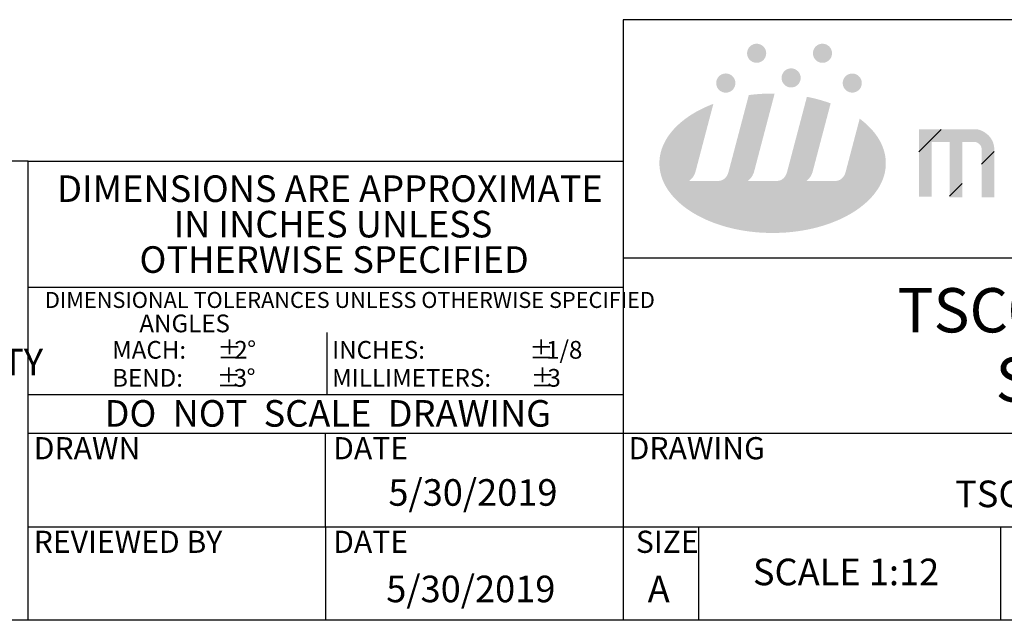
# Model space of a CAD drawing. Units: inches. Extents: x 0.5 to 10.5, y 0.5 to 7.9.
# Drawn here: x 6.4 to 8.7, y 0.5 to 1.9 of the extents above; entities that cross this region are included whole.
import ezdxf

# ---------------------------------------------------------------- set-up
doc = ezdxf.new("R2010")
doc.units = ezdxf.units.IN
doc.header["$MEASUREMENT"] = 0
for name, color, linetype in [('FORMAT', 7, 'Continuous'), ('LOGO_BLUE', 154, 'Continuous'), ('LOGO_GREEN', 134, 'Continuous')]:
    doc.layers.add(name, color=color, linetype=linetype)
doc.styles.add('SLDTEXTSTYLE0', font='TXT', dxfattribs={"width": 0.75})
doc.styles.add('SLDTEXTSTYLE1', font='TXT', dxfattribs={"width": 0.684783})

# ---------------------------------------------------------------- blocks, each defined once
blk = doc.blocks.new('SW_NOTE_0_1')
at = {"layer": 'FORMAT', "color": 0, "char_height": 0.0625, "attachment_point": 2, "style": 'SLDTEXTSTYLE0'}
for s, insert in [('THE INFORMATION CONTAINED IN', (0.6641, 0.0806)), ('THIS DRAWING IS THE SOLE PROPERTY', (0.668, -0.0028)), ('OF MIRATECH GROUP, LLC.  ANY', (0.657, -0.0861)), ('REPRODUCTION IN PART OR AS A', (0.6589, -0.1694)), ('WHOLE WITHOUT THE WRITTEN', (0.669, -0.2528)), ('PERMISSION OF MIRATECH', (0.6613, -0.3361)), ('GROUP, LLC IS PROHIBITED.', (0.6675, -0.4194))]:
    blk.add_mtext(s, dxfattribs=dict(at, insert=insert))
blk = doc.blocks.new('SW_NOTE_0_2')
at = {"layer": 'FORMAT', "color": 0, "char_height": 0.0625, "attachment_point": 2, "style": 'SLDTEXTSTYLE0'}
for s, insert in [('DIMENSIONS ARE APPROXIMATE', (0.625, 0.0806)), ('IN INCHES UNLESS', (0.632, -0.0028)), ('OTHERWISE SPECIFIED', (0.6348, -0.0861))]:
    blk.add_mtext(s, dxfattribs=dict(at, insert=insert))
blk = doc.blocks.new('SW_NOTE_0_3')
at = {"layer": 'FORMAT', "color": 0, "attachment_point": 1, "style": 'SLDTEXTSTYLE0'}
for s, insert, char_height in [('MACH:', (0, 0.0537), 0.04167), ('%%p', (0.2479, 0.0537), 0.04167), ('2', (0.2876, 0.0537), 0.0417), ('%%d', (0.3179, 0.0537), 0.04167)]:
    blk.add_mtext(s, dxfattribs=dict(at, insert=insert, char_height=char_height))
blk = doc.blocks.new('SW_NOTE_0_4')
at = {"layer": 'FORMAT', "color": 0, "attachment_point": 1, "style": 'SLDTEXTSTYLE0'}
for s, insert, char_height in [('BEND:', (0, 0.0537), 0.04167), ('%%p', (0.2465, 0.0537), 0.04167), ('3', (0.2862, 0.0537), 0.0417), ('%%d', (0.3165, 0.0537), 0.04167)]:
    blk.add_mtext(s, dxfattribs=dict(at, insert=insert, char_height=char_height))
blk = doc.blocks.new('SW_NOTE_0_5')
at = {"layer": 'FORMAT', "color": 0, "char_height": 0.04167, "attachment_point": 1, "style": 'SLDTEXTSTYLE0'}
for s, insert in [('INCHES:', (0, 0.0537)), ('%%p', (0.4639, 0.0537)), ('1/8', (0.5036, 0.0537))]:
    blk.add_mtext(s, dxfattribs=dict(at, insert=insert))
blk = doc.blocks.new('SW_NOTE_0_6')
at = {"layer": 'FORMAT', "color": 0, "attachment_point": 1, "style": 'SLDTEXTSTYLE0'}
for s, insert, char_height in [('MILLIMETERS:', (0, 0.0537), 0.041667), ('%%p', (0.4671, 0.0537), 0.04167), ('3', (0.5068, 0.0537), 0.0417)]:
    blk.add_mtext(s, dxfattribs=dict(at, insert=insert, char_height=char_height))

msp = doc.modelspace()

# ---------------------------------------------------------------- hatches: boundary and pattern name
at = {"layer": 'LOGO_BLUE'}
h = msp.add_hatch(color=256, dxfattribs=at)
edge = h.paths.add_edge_path(flags=0)
edge.add_spline(control_points=[(8.41847942, 1.57480619), (8.41847942, 1.61465449), (8.39536314, 1.65116126), (8.35696609, 1.67956422)], knot_values=[0, 0, 0, 0, 1, 1, 1, 1], weights=[1, 1, 1, 1], degree=3, periodic=0)
edge.add_line((8.35696609, 1.67956422), (8.32367889, 1.55346434))
edge.add_spline(control_points=[(8.32367889, 1.55346434), (8.31927637, 1.53976286), (8.31045303, 1.53327494), (8.29931259, 1.53327494)], knot_values=[0, 0, 0, 0, 1, 1, 1, 1], weights=[1, 1, 1, 1], degree=3, periodic=0)
edge.add_line((8.29931259, 1.53327494), (8.23191501, 1.53327494))
edge.add_spline(control_points=[(8.23191501, 1.53327494), (8.23956149, 1.54106777), (8.24081151, 1.54106777), (8.24589087, 1.55346434)], knot_values=[0, 0, 0, 0, 1, 1, 1, 1], weights=[1, 1, 1, 1], degree=3, periodic=0)
edge.add_line((8.24589087, 1.55346434), (8.28861727, 1.71559537))
edge.add_spline(control_points=[(8.28861727, 1.71559537), (8.27115963, 1.72199792), (8.25247026, 1.72722363), (8.23277478, 1.73107126)], knot_values=[0, 0, 0, 0, 1, 1, 1, 1], weights=[1, 1, 1, 1], degree=3, periodic=0)
edge.add_line((8.23277478, 1.73107126), (8.18586538, 1.55346434))
edge.add_spline(control_points=[(8.18586538, 1.55346434), (8.18145676, 1.53976286), (8.17262123, 1.53327494), (8.16148688, 1.53327494)], knot_values=[0, 0, 0, 0, 1, 1, 1, 1], weights=[1, 1, 1, 1], degree=3, periodic=0)
edge.add_line((8.16148688, 1.53327494), (8.0940893, 1.53327494))
edge.add_spline(control_points=[(8.0940893, 1.53327494), (8.10169919, 1.54106777), (8.10302239, 1.54106777), (8.10805907, 1.55346434)], knot_values=[0, 0, 0, 0, 1, 1, 1, 1], weights=[1, 1, 1, 1], degree=3, periodic=0)
edge.add_line((8.10805907, 1.55346434), (8.15651727, 1.73742504))
edge.add_spline(control_points=[(8.15651727, 1.73742504), (8.15651727, 1.73786407), (8.15660264, 1.73826042), (8.15663313, 1.73868116)], knot_values=[0, 0, 0, 0, 1, 1, 1, 1], weights=[1, 1, 1, 1], degree=3, periodic=0)
edge.add_spline(control_points=[(8.15663313, 1.73868116), (8.15510262, 1.73869336), (8.15361479, 1.73874824), (8.15207207, 1.73874824)], knot_values=[0, 0, 0, 0, 1, 1, 1, 1], weights=[1, 1, 1, 1], degree=3, periodic=0)
edge.add_spline(control_points=[(8.15207207, 1.73874824), (8.13279733, 1.73874824), (8.11407747, 1.73746163), (8.09599787, 1.73509573)], knot_values=[0, 0, 0, 0, 1, 1, 1, 1], weights=[1, 1, 1, 1], degree=3, periodic=0)
edge.add_line((8.09599787, 1.73509573), (8.04804577, 1.55346434))
edge.add_spline(control_points=[(8.04804577, 1.55346434), (8.04364934, 1.53976286), (8.03478942, 1.53327494), (8.02364898, 1.53327494)], knot_values=[0, 0, 0, 0, 1, 1, 1, 1], weights=[1, 1, 1, 1], degree=3, periodic=0)
edge.add_line((8.02364898, 1.53327494), (7.95628188, 1.53327494))
edge.add_spline(control_points=[(7.95628188, 1.53327494), (7.96389178, 1.54106777), (7.965154, 1.54106777), (7.97021507, 1.55346434)], knot_values=[0, 0, 0, 0, 1, 1, 1, 1], weights=[1, 1, 1, 1], degree=3, periodic=0)
edge.add_line((7.97021507, 1.55346434), (8.01266097, 1.71453437))
edge.add_spline(control_points=[(8.01266097, 1.71453437), (7.93646444, 1.68568628), (7.88562815, 1.63391094), (7.88562815, 1.57480619)], knot_values=[0, 0, 0, 0, 1, 1, 1, 1], weights=[1, 1, 1, 1], degree=3, periodic=0)
edge.add_spline(control_points=[(7.88562815, 1.57480619), (7.88562815, 1.48426794), (8.00492912, 1.41085196), (8.15207207, 1.41085196)], knot_values=[0, 0, 0, 0, 1, 1, 1, 1], weights=[1, 1, 1, 1], degree=3, periodic=0)
edge.add_spline(control_points=[(8.15207207, 1.41085196), (8.29920893, 1.41085196), (8.41847942, 1.48426794), (8.41847942, 1.57480619)], knot_values=[0, 0, 0, 0, 1, 1, 1, 1], weights=[1, 1, 1, 1], degree=3, periodic=0)
h = msp.add_hatch(dxfattribs=at)
h.set_pattern_fill('ANSI31', color=256, style=0)
edge = h.paths.add_edge_path(flags=0)
edge.add_spline(control_points=[(8.67366704, 1.60914829), (8.67244141, 1.6376793), (8.64863, 1.65092954), (8.63617854, 1.65403936)], knot_values=[0, 0, 0, 0, 1, 1, 1, 1], weights=[1, 1, 1, 1], degree=3, periodic=0)
edge.add_line((8.63617854, 1.65403936), (8.63441022, 1.65447229))
edge.add_line((8.63441022, 1.65447229), (8.49651744, 1.65447229))
edge.add_line((8.49651744, 1.65447229), (8.49651744, 1.6476368))
edge.add_line((8.49651744, 1.6476368), (8.49632231, 1.6476368))
edge.add_line((8.49632231, 1.6476368), (8.49632231, 1.49588401))
edge.add_line((8.49632231, 1.49588401), (8.52611555, 1.49588401))
edge.add_line((8.52611555, 1.49588401), (8.52611555, 1.62467296))
edge.add_spline(control_points=[(8.52611555, 1.62467296), (8.53866455, 1.62467296), (8.55376849, 1.62467296), (8.56852486, 1.62467296)], knot_values=[0, 0, 0, 0, 1, 1, 1, 1], weights=[1, 1, 1, 1], degree=3, periodic=0)
edge.add_line((8.56852486, 1.62467296), (8.56852486, 1.4948474))
edge.add_line((8.56852486, 1.4948474), (8.59834248, 1.4948474))
edge.add_line((8.59834248, 1.4948474), (8.59834248, 1.62467296))
edge.add_spline(control_points=[(8.59834248, 1.62467296), (8.61571475, 1.62467296), (8.62875158, 1.62467296), (8.63016014, 1.62467296)], knot_values=[0, 0, 0, 0, 1, 1, 1, 1], weights=[1, 1, 1, 1], degree=3, periodic=0)
edge.add_spline(control_points=[(8.63016014, 1.62467296), (8.63355654, 1.62352051), (8.64342258, 1.61939238), (8.64388601, 1.60850803)], knot_values=[0, 0, 0, 0, 1, 1, 1, 1], weights=[1, 1, 1, 1], degree=3, periodic=0)
edge.add_line((8.64388601, 1.60850803), (8.64388601, 1.4948474))
edge.add_line((8.64388601, 1.4948474), (8.67366704, 1.4948474))
edge.add_line((8.67366704, 1.4948474), (8.67366704, 1.60914829))
h = msp.add_hatch(color=256, dxfattribs=at)
edge = h.paths.add_edge_path(flags=0)
edge.add_spline(control_points=[(8.67366704, 1.60914829), (8.67244141, 1.6376793), (8.64863, 1.65092954), (8.63617854, 1.65403936)], knot_values=[0, 0, 0, 0, 1, 1, 1, 1], weights=[1, 1, 1, 1], degree=3, periodic=0)
edge.add_line((8.63617854, 1.65403936), (8.63441022, 1.65447229))
edge.add_line((8.63441022, 1.65447229), (8.49651744, 1.65447229))
edge.add_line((8.49651744, 1.65447229), (8.49651744, 1.6476368))
edge.add_line((8.49651744, 1.6476368), (8.49632231, 1.6476368))
edge.add_line((8.49632231, 1.6476368), (8.49632231, 1.49588401))
edge.add_line((8.49632231, 1.49588401), (8.52611555, 1.49588401))
edge.add_line((8.52611555, 1.49588401), (8.52611555, 1.62467296))
edge.add_spline(control_points=[(8.52611555, 1.62467296), (8.53866455, 1.62467296), (8.55376849, 1.62467296), (8.56852486, 1.62467296)], knot_values=[0, 0, 0, 0, 1, 1, 1, 1], weights=[1, 1, 1, 1], degree=3, periodic=0)
edge.add_line((8.56852486, 1.62467296), (8.56852486, 1.4948474))
edge.add_line((8.56852486, 1.4948474), (8.59834248, 1.4948474))
edge.add_line((8.59834248, 1.4948474), (8.59834248, 1.62467296))
edge.add_spline(control_points=[(8.59834248, 1.62467296), (8.61571475, 1.62467296), (8.62875158, 1.62467296), (8.63016014, 1.62467296)], knot_values=[0, 0, 0, 0, 1, 1, 1, 1], weights=[1, 1, 1, 1], degree=3, periodic=0)
edge.add_spline(control_points=[(8.63016014, 1.62467296), (8.63355654, 1.62352051), (8.64342258, 1.61939238), (8.64388601, 1.60850803)], knot_values=[0, 0, 0, 0, 1, 1, 1, 1], weights=[1, 1, 1, 1], degree=3, periodic=0)
edge.add_line((8.64388601, 1.60850803), (8.64388601, 1.4948474))
edge.add_line((8.64388601, 1.4948474), (8.67366704, 1.4948474))
edge.add_line((8.67366704, 1.4948474), (8.67366704, 1.60914829))
at = {"layer": 'LOGO_GREEN'}
h = msp.add_hatch(color=256, dxfattribs=at)
edge = h.paths.add_edge_path(flags=0)
edge.add_spline(control_points=[(8.11445553, 1.81102396), (8.1268399, 1.81102396), (8.13691326, 1.82104243), (8.13691326, 1.83346339)], knot_values=[0, 0, 0, 0, 1, 1, 1, 1], weights=[1, 1, 1, 1], degree=3, periodic=0)
edge.add_spline(control_points=[(8.13691326, 1.83346339), (8.13691326, 1.84585387), (8.1268399, 1.85584186), (8.11445553, 1.85584186)], knot_values=[0, 0, 0, 0, 1, 1, 1, 1], weights=[1, 1, 1, 1], degree=3, periodic=0)
edge.add_spline(control_points=[(8.11445553, 1.85584186), (8.10207725, 1.85584186), (8.09204048, 1.84585387), (8.09204048, 1.83346339)], knot_values=[0, 0, 0, 0, 1, 1, 1, 1], weights=[1, 1, 1, 1], degree=3, periodic=0)
edge.add_spline(control_points=[(8.09204048, 1.83346339), (8.09204048, 1.82104243), (8.10207725, 1.81102396), (8.11445553, 1.81102396)], knot_values=[0, 0, 0, 0, 1, 1, 1, 1], weights=[1, 1, 1, 1], degree=3, periodic=0)
h = msp.add_hatch(color=256, dxfattribs=at)
edge = h.paths.add_edge_path(flags=0)
edge.add_spline(control_points=[(8.2694035, 1.81102396), (8.28175129, 1.81102396), (8.29184294, 1.82104243), (8.29184294, 1.83346339)], knot_values=[0, 0, 0, 0, 1, 1, 1, 1], weights=[1, 1, 1, 1], degree=3, periodic=0)
edge.add_spline(control_points=[(8.29184294, 1.83346339), (8.29184294, 1.84585387), (8.28175129, 1.85584186), (8.2694035, 1.85584186)], knot_values=[0, 0, 0, 0, 1, 1, 1, 1], weights=[1, 1, 1, 1], degree=3, periodic=0)
edge.add_spline(control_points=[(8.2694035, 1.85584186), (8.25702522, 1.85584186), (8.24698845, 1.84585387), (8.24698845, 1.83346339)], knot_values=[0, 0, 0, 0, 1, 1, 1, 1], weights=[1, 1, 1, 1], degree=3, periodic=0)
edge.add_spline(control_points=[(8.24698845, 1.83346339), (8.24698845, 1.82104243), (8.25702522, 1.81102396), (8.2694035, 1.81102396)], knot_values=[0, 0, 0, 0, 1, 1, 1, 1], weights=[1, 1, 1, 1], degree=3, periodic=0)
h = msp.add_hatch(color=256, dxfattribs=at)
edge = h.paths.add_edge_path(flags=0)
edge.add_spline(control_points=[(8.04186273, 1.74080925), (8.05428978, 1.74080925), (8.06441192, 1.7508948), (8.06441192, 1.76337064)], knot_values=[0, 0, 0, 0, 1, 1, 1, 1], weights=[1, 1, 1, 1], degree=3, periodic=0)
edge.add_spline(control_points=[(8.06441192, 1.76337064), (8.06441192, 1.77582818), (8.05428978, 1.78588325), (8.04186273, 1.78588325)], knot_values=[0, 0, 0, 0, 1, 1, 1, 1], weights=[1, 1, 1, 1], degree=3, periodic=0)
edge.add_spline(control_points=[(8.04186273, 1.78588325), (8.02938689, 1.78588325), (8.01931353, 1.77582818), (8.01931353, 1.76337064)], knot_values=[0, 0, 0, 0, 1, 1, 1, 1], weights=[1, 1, 1, 1], degree=3, periodic=0)
edge.add_spline(control_points=[(8.01931353, 1.76337064), (8.01931353, 1.7508948), (8.02938689, 1.74080925), (8.04186273, 1.74080925)], knot_values=[0, 0, 0, 0, 1, 1, 1, 1], weights=[1, 1, 1, 1], degree=3, periodic=0)
h = msp.add_hatch(color=256, dxfattribs=at)
edge = h.paths.add_edge_path(flags=0)
edge.add_spline(control_points=[(8.19563385, 1.75302899), (8.20799993, 1.75302899), (8.21806719, 1.76305966), (8.21806719, 1.77548062)], knot_values=[0, 0, 0, 0, 1, 1, 1, 1], weights=[1, 1, 1, 1], degree=3, periodic=0)
edge.add_spline(control_points=[(8.21806719, 1.77548062), (8.21806719, 1.7878589), (8.20799993, 1.79785298), (8.19563385, 1.79785298)], knot_values=[0, 0, 0, 0, 1, 1, 1, 1], weights=[1, 1, 1, 1], degree=3, periodic=0)
edge.add_spline(control_points=[(8.19563385, 1.79785298), (8.18324338, 1.79785298), (8.17320051, 1.7878589), (8.17320051, 1.77548062)], knot_values=[0, 0, 0, 0, 1, 1, 1, 1], weights=[1, 1, 1, 1], degree=3, periodic=0)
edge.add_spline(control_points=[(8.17320051, 1.77548062), (8.17320051, 1.76305966), (8.18324338, 1.75302899), (8.19563385, 1.75302899)], knot_values=[0, 0, 0, 0, 1, 1, 1, 1], weights=[1, 1, 1, 1], degree=3, periodic=0)
h = msp.add_hatch(color=256, dxfattribs=at)
edge = h.paths.add_edge_path(flags=0)
edge.add_spline(control_points=[(8.33946576, 1.7409373), (8.35185624, 1.7409373), (8.36192349, 1.75096187), (8.36192349, 1.76337064)], knot_values=[0, 0, 0, 0, 1, 1, 1, 1], weights=[1, 1, 1, 1], degree=3, periodic=0)
edge.add_spline(control_points=[(8.36192349, 1.76337064), (8.36192349, 1.77574892), (8.35185624, 1.7857552), (8.33946576, 1.7857552)], knot_values=[0, 0, 0, 0, 1, 1, 1, 1], weights=[1, 1, 1, 1], degree=3, periodic=0)
edge.add_spline(control_points=[(8.33946576, 1.7857552), (8.32713017, 1.7857552), (8.31706901, 1.77574892), (8.31706901, 1.76337064)], knot_values=[0, 0, 0, 0, 1, 1, 1, 1], weights=[1, 1, 1, 1], degree=3, periodic=0)
edge.add_spline(control_points=[(8.31706901, 1.76337064), (8.31706901, 1.75096187), (8.32713017, 1.7409373), (8.33946576, 1.7409373)], knot_values=[0, 0, 0, 0, 1, 1, 1, 1], weights=[1, 1, 1, 1], degree=3, periodic=0)

# ---------------------------------------------------------------- linework, layer by layer
at = {"layer": 'FORMAT'}
for p, q in [((7.79999711, 1.9123604), (7.79999711, 0.50000156)), ((10.49999711, 1.9123604), (7.79999711, 1.9123604)), ((6.39999711, 1.58000156), (4.89999711, 1.58000156)), ((6.39999711, 0.50000156), (6.39999711, 1.58000156)), ((6.39999711, 1.58000156), (7.79999711, 1.58000156)), ((7.79999711, 1.35252368), (10.49999711, 1.35252368)), ((6.39999711, 1.28332826), (7.79999711, 1.28332826)), ((7.10408617, 1.03108775), (7.10408617, 1.17699158)), ((6.39999711, 1.03108775), (7.79999711, 1.03108775)), ((6.39999711, 0.94000156), (7.79999711, 0.94000156)), ((7.09999711, 0.72000156), (7.09999711, 0.94000156)), ((7.79999711, 0.94000156), (10.49999711, 0.94000156)), ((6.39999711, 0.72000156), (7.79999711, 0.72000156)), ((7.09999711, 0.72000156), (7.09999711, 0.50000156)), ((7.79999711, 0.72000156), (10.49999711, 0.72000156)), ((7.9775247, 0.72000156), (7.9775247, 0.50000156)), ((8.688431, 0.72000156), (8.688431, 0.50000156)), ((10.49999711, 0.50000156), (0.49999711, 0.50000156))]:
    msp.add_line(p, q, dxfattribs=at)

# ---------------------------------------------------------------- block references
for name, p in [('SW_NOTE_0_2', (6.48539446, 1.46564822)), ('SW_NOTE_0_1', (4.99451948, 1.14123954)), ('SW_NOTE_0_3', (6.59758481, 1.10317063)), ('SW_NOTE_0_5', (7.1153222, 1.10317063)), ('SW_NOTE_0_4', (6.59758481, 1.03729688)), ('SW_NOTE_0_6', (7.1153222, 1.03729688))]:
    msp.add_blockref(name, p, dxfattribs=at)

# ---------------------------------------------------------------- texts
for s, insert, char_height, attachment_point, style in [('TSC05TR-05CF05TS-1', (9.15834855, 1.28115734), 0.1041666667, 2, 'SLDTEXTSTYLE0'), ('DIMENSIONAL TOLERANCES UNLESS OTHERWISE SPECIFIED', (6.43962435, 1.27204005), 0.0375, 1, 'SLDTEXTSTYLE0'), ('ANGLES', (6.66180165, 1.21899338), 0.041666667, 1, 'SLDTEXTSTYLE0'), ('Sales Drawing', (9.14424264, 1.11814996), 0.1041666667, 2, 'SLDTEXTSTYLE0'), ('DO  NOT  SCALE  DRAWING', (6.57989597, 1.01779593), 0.0625, 1, 'SLDTEXTSTYLE1'), ('DRAWN', (6.41312028, 0.93071476), 0.052083333, 1, 'SLDTEXTSTYLE0'), ('DATE', (7.11783324, 0.93071476), 0.052083333, 1, 'SLDTEXTSTYLE0'), ('DRAWING', (7.81313742, 0.93071476), 0.052083333, 1, 'SLDTEXTSTYLE0'), ('5/30/2019', (7.44686434, 0.83187), 0.0625, 2, 'SLDTEXTSTYLE0'), ('TSC05TR-05CF05TS-1 SD', (9.07348445, 0.82852549), 0.0625, 2, 'SLDTEXTSTYLE0'), ('REVIEWED BY', (6.41312028, 0.71066391), 0.0520833333, 1, 'SLDTEXTSTYLE0'), ('DATE', (7.11783324, 0.71066391), 0.052083333, 1, 'SLDTEXTSTYLE0'), ('SIZE', (7.83015645, 0.71066391), 0.052083333, 1, 'SLDTEXTSTYLE0'), ('SCALE 1:12', (8.32497235, 0.64492523), 0.0625, 2, 'SLDTEXTSTYLE0'), ('5/30/2019', (7.44186581, 0.60497241), 0.0625, 2, 'SLDTEXTSTYLE0'), ('A', (7.85818862, 0.60497241), 0.0625, 1, 'SLDTEXTSTYLE0')]:
    msp.add_mtext(s, dxfattribs=dict(at, insert=insert, char_height=char_height, attachment_point=attachment_point, style=style))

doc.saveas('drawing.dxf')
